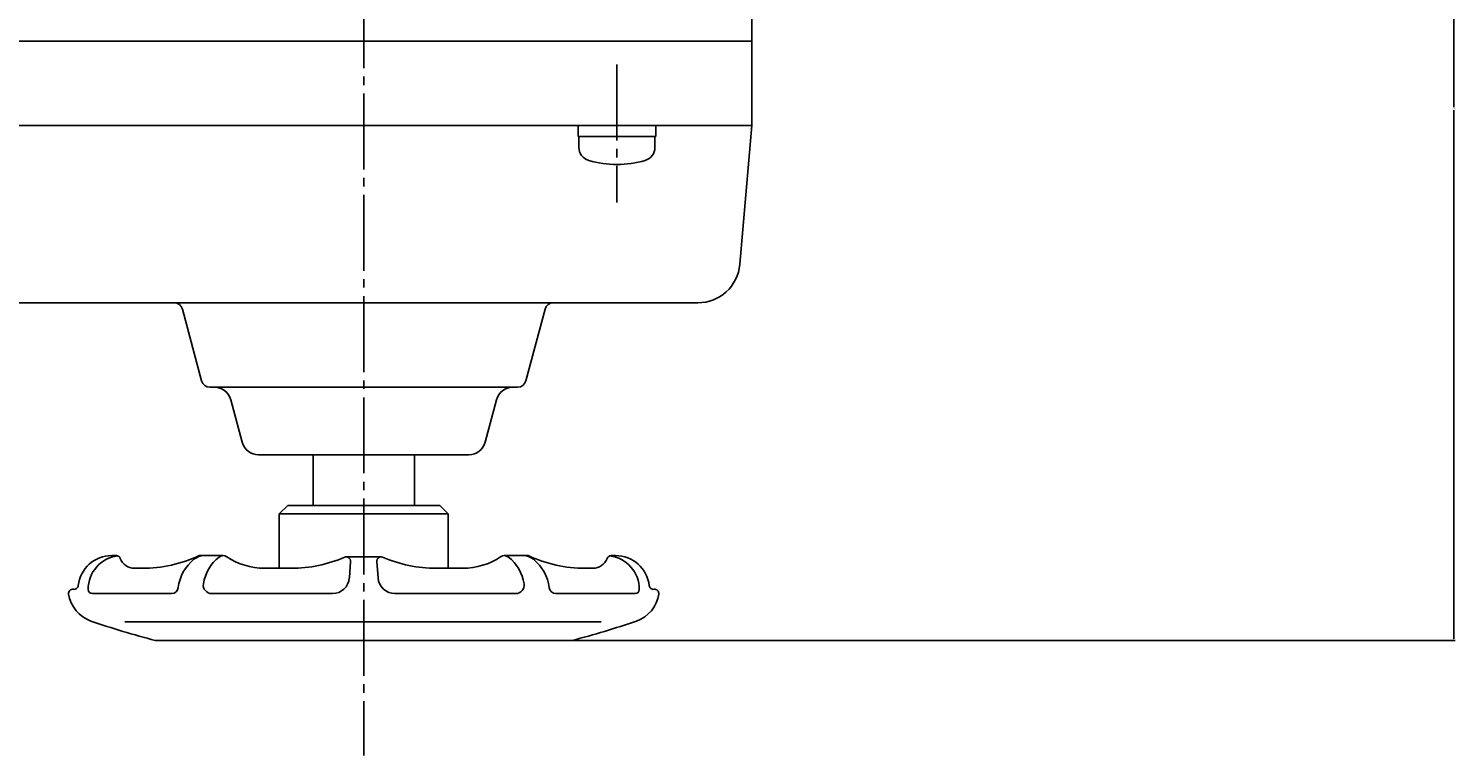
# Model space of a CAD drawing. Extents: x -180 to 1366, y -138 to 944.
# Drawn here: x 166 to 335, y 628 to 714 of the extents above; entities that cross this region are included whole.
import ezdxf

# ---------------------------------------------------------------- set-up
doc = ezdxf.new("R2010")
doc.units = 0
doc.header["$MEASUREMENT"] = 0
doc.linetypes.add('CENTER', pattern=[12, 9, -1, 1, -1])
doc.layers.get('Defpoints').update_dxf_attribs({"linetype": 'CONTINUOUS'})
doc.layers.add('2', color=7, linetype='CONTINUOUS')
doc.layers.add('5', color=7, linetype='CONTINUOUS')
doc.styles.get("Standard").update_dxf_attribs({"font": 'txt', "bigfont": 'BIGFONT'})
doc.dimstyles.get("Standard").update_dxf_attribs({"dimtxt": 0.18, "dimasz": 0.18, "dimexe": 0.18, "dimexo": 0.0625, "dimgap": 0.09, "dimtad": 0, "dimtih": 1, "dimtoh": 1, "dimdec": 4, "dimzin": 0, "dimdsep": 46, "dimtxsty": 'STANDARD', "dimcen": 0.09, "dimadec": 0, "dimazin": 0, "dimtfac": 1, "dimtdec": 4, "dimtofl": 0, "dimtmove": 0, "dimatfit": 3, "dimfxl": 1, "dimtolj": 1, "dimtzin": 0, "dimarcsym": 0})

# ---------------------------------------------------------------- blocks, each defined once
blk = doc.blocks.new('*D17')
at = {"layer": '5', "color": 0, "lineweight": -2}
for p, q in [((292.53578, 767.266024), (335.434136, 767.266024)), ((335.254136, 767.086024), (335.254136, 704.446024)), ((335.254136, 641.446024), (335.254136, 704.086024)), ((230.871888, 641.266024), (335.434136, 641.266024))]:
    blk.add_line(p, q, dxfattribs=at)
at = {"layer": '5', "color": 0}
for points in [[(335.224136, 767.086024), (335.284136, 767.086024), (335.254136, 767.266024)], [(335.224136, 641.446024), (335.284136, 641.446024), (335.254136, 641.266024)]]:
    blk.add_solid(points, dxfattribs=at)
at = {"layer": 'Defpoints', "color": 0}
for p in [(292.47328, 767.266024), (335.254136, 767.266024), (230.809388, 641.266024)]:
    blk.add_point(p, dxfattribs=at)
at = {"layer": '5', "color": 0, "insert": (335.254136, 704.266024), "char_height": 0.18, "attachment_point": 5}
blk.add_mtext('\\A1;126', dxfattribs=at)

msp = doc.modelspace()

# ---------------------------------------------------------------- linework, layer by layer
at = {"layer": '2', "color": 2, "linetype": 'CENTER'}
for p, q in [((206.114368, 826.066024), (206.114368, 627.637104)), ((236.114368, 709.500516), (236.114368, 693.155928))]:
    msp.add_line(p, q, dxfattribs=at)
at = {"layer": '2'}
for p, q in [((252.114368, 719.266024), (252.114368, 702.266024)), ((252.114368, 712.266024), (27.114368, 712.266024)), ((30.114368, 702.266024), (252.114368, 702.266024)), ((231.514368, 700.966024), (231.514368, 702.266024)), ((240.714368, 700.966024), (240.714368, 702.266024)), ((252.114368, 702.266024), (250.676424, 685.830244)), ((240.714368, 700.966024), (231.514368, 700.966024)), ((231.614368, 699.678532), (231.614368, 700.966024)), ((240.614368, 699.678532), (240.614368, 700.966024)), ((51.115408, 681.266024), (245.695452, 681.266024)), ((186.915772, 672.007204), (184.633476, 680.524844)), ((225.312968, 672.007204), (227.595264, 680.524844)), ((224.347044, 671.266024), (187.881696, 671.266024)), ((191.717172, 664.748384), (190.367972, 669.78366)), ((220.511568, 664.748384), (221.860764, 669.78366)), ((193.649024, 663.266024), (218.579716, 663.266024)), ((200.114368, 663.266024), (200.114368, 657.266024)), ((212.114368, 657.266024), (212.114368, 663.266024)), ((197.114368, 657.266024), (196.114368, 656.266024)), ((196.114368, 649.816024), (196.114368, 656.266024)), ((196.114368, 656.266024), (216.114368, 656.266024)), ((197.114368, 657.266024), (206.114368, 657.266024)), ((215.114368, 657.266024), (206.114368, 657.266024)), ((215.114368, 657.266024), (216.114368, 656.266024)), ((216.114368, 649.816024), (216.114368, 656.266024)), ((176.264368, 651.316024), (176.807984, 651.316024)), ((186.628244, 651.316024), (189.457696, 651.316024)), ((208.164368, 651.166024), (204.064368, 651.166024)), ((225.600496, 651.316024), (222.77104, 651.316024)), ((235.964368, 651.316024), (235.420756, 651.316024)), ((179.864368, 649.816024), (178.964368, 649.816024)), ((197.514368, 649.816024), (194.364368, 649.816024)), ((204.564368, 650.616024), (204.414368, 648.666024)), ((207.664368, 650.616024), (207.814368, 648.666024)), ((214.714368, 649.816024), (217.864368, 649.816024)), ((232.364368, 649.816024), (233.264368, 649.816024)), ((183.350908, 646.816024), (173.964368, 646.816024)), ((202.414368, 646.816024), (188.109624, 646.816024)), ((209.814368, 646.816024), (224.119112, 646.816024)), ((228.877832, 646.816024), (238.264368, 646.816024)), ((234.264368, 643.466024), (177.814368, 643.466024)), ((230.809388, 641.266024), (181.419348, 641.266024))]:
    msp.add_line(p, q, dxfattribs=at)
for centre, radius, start, end in [((233.214368, 699.678532), 1.6, 180, 253.808648), ((239.014368, 699.678532), 1.6, 286.191352, 0), ((236.114368, 709.666024), 12, 253.808648, 286.191352), ((245.695452, 686.266024), 5, 270, 355), ((183.667552, 680.266024), 1, 15, 90), ((228.561188, 680.266024), 1, 90, 165), ((187.881696, 672.266024), 1, 195, 270), ((188.43612, 669.266024), 2, 15, 90), ((223.792616, 669.266024), 2, 90, 165), ((224.347044, 672.266024), 1, 270, 345), ((193.649024, 665.266024), 2, 195, 270), ((218.579716, 665.266024), 2, 270, 345), ((176.264368, 647.316024), 4, 90, 173.576842), ((177.464368, 647.316024), 4, 96.987403, 180.233333), ((176.807984, 650.816024), 0.5, 20.354406, 90), ((178.964368, 651.616024), 1.8, 200.354406, 270), ((179.864368, 665.816024), 16, 270, 295.007833), ((189.114368, 646.966024), 5, 128.433206, 173.565404), ((187.249564, 649.316024), 2, 90, 128.433206), ((192.064368, 647.216024), 5, 128.09629, 171.373073), ((189.457696, 650.54088), 0.775144, 56.002568, 128.09629), ((194.364368, 657.816024), 8, 236.002568, 270), ((197.514368, 665.816024), 16, 270, 293.411111), ((204.064368, 650.666024), 0.5, 355.466667, 113.411111), ((208.164368, 650.666024), 0.5, 66.588889, 184.533333), ((214.714368, 665.816024), 16, 246.588889, 270), ((217.864368, 657.816024), 8, 270, 303.997432), ((222.77104, 650.54088), 0.775144, 51.90371, 123.997432), ((220.164368, 647.216024), 5, 8.626927, 51.90371), ((224.979176, 649.316024), 2, 51.566794, 90), ((232.364368, 665.816024), 16, 244.992167, 270), ((223.114368, 646.966024), 5, 6.434596, 51.566794), ((233.264368, 651.616024), 1.8, 270, 339.645594), ((235.420756, 650.816024), 0.5, 90, 159.645594), ((234.764368, 647.316024), 4, 359.766667, 83.012597), ((235.964368, 647.316024), 4, 6.423158, 90), ((171.792616, 647.81944), 0.5, 261.701798, 353.576842), ((183.350908, 647.616024), 0.8, 270, 353.565404), ((188.109624, 647.816024), 1, 171.373073, 270), ((202.414368, 648.816024), 2, 270, 355.622222), ((209.814368, 648.816024), 2, 184.377778, 270), ((224.119112, 647.816024), 1, 270, 8.626927), ((228.877832, 647.616024), 0.8, 186.434596, 270), ((240.43612, 647.81944), 0.5, 186.423158, 278.298202), ((171.648292, 646.829912), 0.5, 81.701798, 188.513567), ((175.109724, 647.348064), 4, 188.513567, 250.905226), ((173.964368, 647.316024), 0.5, 180.233333, 270), ((238.264368, 647.316024), 0.5, 270, 359.766667), ((237.119012, 647.348064), 4, 289.094774, 351.486433), ((240.580448, 646.829912), 0.5, 351.486433, 98.298202), ((206.514368, 738.066024), 100, 250.905226, 255.466253), ((205.714368, 738.066024), 100, 284.533747, 289.094774)]:
    msp.add_arc(centre, radius, start, end, dxfattribs=at)

# ---------------------------------------------------------------- dimensions: what is measured, and where the dimension line sits
at = {"layer": '5'}
dim = msp.add_linear_dim(base=(335.254136, 767.266024), p1=(230.809388, 641.266024), p2=(292.47328, 767.266024), angle=90, text='126', dimstyle='Standard', dxfattribs=at)
dim.commit()
dim.dimension.update_dxf_attribs({"geometry": '*D17', "text_midpoint": (335.254136, 704.266024)})

doc.saveas('drawing.dxf')
